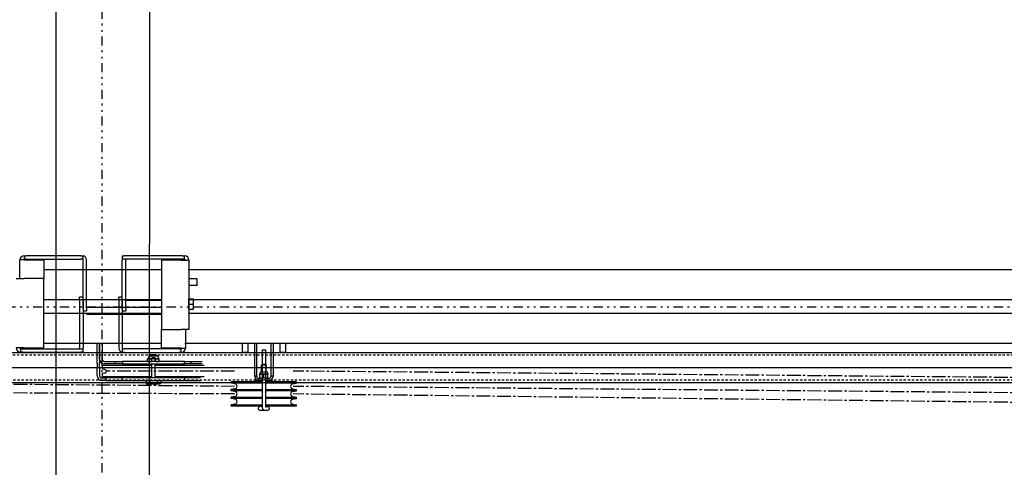
# Model space of a CAD drawing. Units: inches. Extents: x -2 to 1609, y -489 to 64.
# Drawn here: x 357 to 411, y -270 to -245 of the extents above; entities that cross this region are included whole.
import ezdxf

# ---------------------------------------------------------------- set-up
doc = ezdxf.new("R2010")
doc.units = ezdxf.units.IN
doc.header["$MEASUREMENT"] = 0
for name, pattern in [('CENTER2', [1.125, 0.75, -0.125, 0.125, -0.125]), ('DIVIDE', [1.25, 0.5, -0.25, 0, -0.25, 0, -0.25]), ('HIDDEN2', [0.1875, 0.125, -0.0625])]:
    doc.linetypes.add(name, pattern=pattern)
doc.layers.get('0').update_dxf_attribs({"linetype": 'CONTINUOUS'})

# ---------------------------------------------------------------- blocks, each defined once
blk = doc.blocks.new('PLAN VIEW')
for p, q in [((359.164, -329.42), (359.164, -170.487)), ((364.288, -170.487), (364.131, -384.425)), ((357.417, -258.188), (357.542, -258.188)), ((357.417, -258.188), (357.417, -258.376)), ((357.542, -258.376), (357.417, -258.376)), ((360.495, -258.188), (357.542, -258.188)), ((357.542, -258.376), (360.495, -258.376)), ((360.495, -258.188), (360.62, -258.188)), ((360.62, -258.376), (360.495, -258.376)), ((360.62, -258.376), (360.62, -258.188)), ((362.752, -258.195), (362.877, -258.195)), ((362.752, -258.195), (362.752, -258.382)), ((362.877, -258.382), (362.752, -258.382)), ((366.017, -258.195), (362.877, -258.195)), ((366.017, -258.382), (362.877, -258.382)), ((366.017, -258.195), (366.142, -258.195)), ((366.142, -258.382), (366.017, -258.382)), ((366.142, -258.382), (366.142, -258.195)), ((357.182, -259.438), (357.182, -258.423)), ((357.417, -258.423), (357.182, -258.423)), ((357.417, -258.423), (358.495, -258.423)), ((358.495, -258.423), (358.495, -259.438)), ((360.62, -261.063), (360.62, -258.423)), ((360.807, -261.063), (360.807, -258.423)), ((362.752, -261.07), (362.752, -258.429)), ((362.939, -261.07), (362.939, -258.429)), ((365.955, -258.429), (364.877, -258.429)), ((364.877, -258.429), (364.877, -262.195)), ((365.955, -258.429), (366.377, -258.429)), ((366.377, -258.429), (366.377, -262.195)), ((356.995, -259.438), (357.417, -259.438)), ((358.495, -259.438), (357.417, -259.438)), ((364.841, -258.965), (358.487, -258.965)), ((358.495, -263.204), (358.495, -259.438)), ((479.164, -258.965), (366.341, -258.965)), ((366.814, -259.445), (366.377, -259.445)), ((366.814, -259.807), (366.814, -259.445)), ((366.814, -259.807), (366.377, -259.807)), ((360.432, -260.563), (360.432, -260.438)), ((360.62, -260.438), (360.432, -260.438)), ((362.564, -260.57), (362.564, -260.445)), ((362.752, -260.445), (362.564, -260.445)), ((366.377, -260.539), (366.377, -260.539)), ((366.377, -260.539), (366.602, -260.539)), ((366.377, -260.679), (366.377, -260.539)), ((366.627, -260.679), (366.627, -260.539)), ((364.841, -260.59), (358.487, -260.59)), ((360.432, -260.563), (360.432, -263.204)), ((360.62, -260.563), (360.62, -263.204)), ((364.841, -261.012), (360.8, -261.012)), ((360.807, -261.063), (360.807, -261.188)), ((362.564, -260.57), (362.564, -263.21)), ((362.752, -260.57), (362.752, -263.21)), ((364.877, -260.626), (362.939, -260.626)), ((364.877, -261.014), (362.939, -261.014)), ((362.939, -261.07), (362.939, -261.195)), ((446.708, -260.59), (366.341, -260.59)), ((366.377, -260.82), (366.377, -260.679)), ((366.377, -260.82), (366.602, -260.82)), ((366.377, -260.96), (366.377, -260.82)), ((366.377, -261.101), (366.377, -260.96)), ((366.627, -260.96), (366.627, -260.679)), ((366.627, -261.101), (366.627, -260.96)), ((364.841, -261.34), (358.487, -261.34)), ((360.62, -261.188), (360.807, -261.188)), ((364.841, -261.387), (360.8, -261.387)), ((362.752, -261.195), (362.939, -261.195)), ((446.708, -261.34), (366.341, -261.34)), ((366.377, -261.101), (366.377, -261.101)), ((366.377, -261.101), (366.602, -261.101)), ((364.877, -262.195), (365.955, -262.195)), ((364.877, -263.21), (364.877, -262.195)), ((366.377, -262.195), (365.955, -262.195)), ((366.189, -262.195), (366.189, -263.21)), ((357.417, -263.204), (356.995, -263.204)), ((357.417, -263.204), (358.495, -263.204)), ((364.841, -262.965), (358.487, -262.965)), ((361.383, -263.782), (361.383, -262.965)), ((361.517, -263.806), (361.517, -262.965)), ((361.517, -262.965), (361.517, -263.782)), ((361.652, -262.965), (361.652, -263.806)), ((365.955, -263.21), (364.877, -263.21)), ((365.955, -263.21), (366.189, -263.21)), ((486.776, -262.965), (366.153, -262.965)), ((369.275, -262.965), (369.275, -263.44)), ((369.575, -262.965), (369.575, -263.44)), ((369.946, -264.747), (369.946, -262.965)), ((370.05, -262.965), (370.05, -264.747)), ((370.841, -264.747), (370.841, -262.965)), ((370.946, -262.965), (370.946, -264.747)), ((371.316, -262.965), (371.316, -263.44)), ((371.616, -262.965), (371.616, -263.44)), ((114.708, -263.445), (606.708, -263.445)), ((357.229, -263.251), (357.354, -263.251)), ((357.229, -263.251), (357.229, -263.438)), ((357.354, -263.438), (357.229, -263.438)), ((357.354, -263.251), (360.495, -263.251)), ((357.354, -263.438), (360.495, -263.438)), ((360.495, -263.251), (360.62, -263.251)), ((360.62, -263.438), (360.495, -263.438)), ((360.62, -263.438), (360.62, -263.251)), ((362.752, -263.257), (362.752, -263.445)), ((362.752, -263.257), (362.877, -263.257)), ((362.877, -263.445), (362.752, -263.445)), ((365.83, -263.257), (362.877, -263.257)), ((362.877, -263.445), (365.83, -263.445)), ((364.183, -263.676), (364.161, -263.791)), ((364.681, -263.66), (364.203, -263.66)), ((364.315, -263.56), (364.255, -263.62)), ((364.63, -263.62), (364.255, -263.62)), ((364.255, -263.66), (364.255, -263.62)), ((364.315, -263.56), (364.57, -263.56)), ((364.368, -263.72), (364.348, -263.775)), ((364.368, -263.72), (364.515, -263.72)), ((364.535, -263.775), (364.515, -263.72)), ((364.57, -263.56), (364.63, -263.62)), ((364.63, -263.66), (364.63, -263.62)), ((364.701, -263.676), (364.723, -263.791)), ((365.83, -263.257), (365.955, -263.257)), ((365.955, -263.445), (365.83, -263.445)), ((365.955, -263.445), (365.955, -263.257)), ((369.275, -263.44), (369.575, -263.44)), ((369.307, -263.471), (369.275, -263.44)), ((369.544, -263.471), (369.307, -263.471)), ((369.544, -263.471), (369.575, -263.44)), ((371.316, -263.44), (371.616, -263.44)), ((371.347, -263.471), (371.316, -263.44)), ((371.585, -263.471), (371.347, -263.471)), ((371.585, -263.471), (371.616, -263.44)), ((138.708, -264.275, 0), (584.101, -264.275, 0)), ((361.383, -264.032), (361.383, -263.782)), ((361.383, -264.032), (361.383, -264.282)), ((361.383, -264.701), (361.383, -264.282)), ((361.517, -263.806), (361.517, -264.032)), ((361.517, -264.282), (361.517, -264.032)), ((361.517, -264.282), (361.517, -264.701)), ((364.348, -264.164), (361.677, -264.164)), ((361.677, -264.33), (361.677, -264.164)), ((361.786, -263.941), (362.383, -263.941)), ((362.383, -264.075), (361.786, -264.075)), ((362.383, -263.941), (362.758, -263.941)), ((362.383, -264.075), (362.383, -263.941)), ((362.758, -264.075), (362.383, -264.075)), ((366.127, -263.941), (362.758, -263.941)), ((362.758, -263.941), (362.758, -264.075)), ((362.758, -264.075), (366.127, -264.075)), ((363.891, -264.145), (363.891, -264.164)), ((363.903, -264.133), (364.348, -264.133)), ((364.087, -264.103), (364.348, -264.103)), ((364.087, -264.133), (364.087, -264.103)), ((364.123, -263.929), (364.123, -263.802)), ((364.161, -263.791), (364.143, -263.795)), ((364.161, -263.941), (364.143, -263.936)), ((364.161, -263.791), (364.177, -263.791)), ((364.177, -263.791), (364.348, -263.791)), ((364.208, -264.103), (364.208, -264.075)), ((364.232, -263.929), (364.232, -263.802)), ((364.348, -263.775), (364.535, -263.775)), ((364.348, -263.775), (364.348, -263.941)), ((364.348, -264.075), (364.348, -264.835)), ((364.535, -263.941), (364.535, -263.775)), ((364.535, -263.791), (364.656, -263.791)), ((364.535, -264.835), (364.535, -264.075)), ((364.535, -264.103), (364.797, -264.103)), ((364.535, -264.133), (364.981, -264.133)), ((367.207, -264.164), (364.535, -264.164)), ((364.551, -263.929), (364.551, -263.802)), ((364.656, -263.791), (364.723, -263.791)), ((364.677, -264.103), (364.677, -264.075)), ((364.723, -263.791), (364.741, -263.795)), ((364.723, -263.941), (364.741, -263.936)), ((364.762, -263.929), (364.762, -263.802)), ((364.797, -264.133), (364.797, -264.103)), ((364.993, -264.145), (364.993, -264.164)), ((366.127, -263.941), (366.502, -263.941)), ((366.127, -264.075), (366.127, -263.941)), ((366.502, -264.075), (366.127, -264.075)), ((366.502, -264.075), (366.502, -263.941)), ((366.502, -263.941), (367.098, -263.941)), ((367.098, -264.075), (366.502, -264.075)), ((370.348, -264.087), (370.321, -264.137)), ((370.571, -264.137), (370.321, -264.137)), ((370.321, -264.523), (370.321, -264.137)), ((370.348, -264.087), (370.544, -264.087)), ((370.544, -264.087), (370.571, -264.137)), ((370.571, -264.523), (370.571, -264.137)), ((361.677, -264.774), (361.677, -264.609)), ((364.348, -264.774), (361.677, -264.774)), ((361.81, -264.37), (361.694, -264.349)), ((361.81, -264.569), (361.694, -264.589)), ((363.891, -264.774), (363.891, -264.793)), ((363.903, -264.805), (364.348, -264.805)), ((364.087, -264.835), (364.087, -264.805)), ((367.207, -264.774), (364.535, -264.774)), ((364.535, -264.805), (364.981, -264.805)), ((364.797, -264.835), (364.797, -264.805)), ((364.993, -264.774), (364.993, -264.793)), ((370.05, -264.747), (369.946, -264.747)), ((370.243, -264.542), (370.227, -264.626)), ((370.227, -264.626), (370.336, -264.626)), ((370.227, -264.842), (370.227, -264.636)), ((370.625, -264.523), (370.266, -264.523)), ((370.336, -264.626), (370.555, -264.626)), ((370.353, -264.806), (370.353, -264.851)), ((370.446, -264.806), (370.446, -264.636)), ((370.54, -264.806), (370.54, -264.851)), ((370.555, -264.626), (370.664, -264.626)), ((370.648, -264.542), (370.664, -264.626)), ((370.664, -264.842), (370.664, -264.636)), ((370.946, -264.747), (370.841, -264.747)), ((606.708, -265.105), (114.708, -265.105)), ((361.652, -264.835), (361.883, -264.835)), ((361.883, -264.97), (361.652, -264.97)), ((361.883, -264.97), (361.883, -264.835)), ((362.758, -264.835), (361.883, -264.835)), ((361.883, -264.97), (362.758, -264.97)), ((362.758, -264.97), (362.758, -264.835)), ((366.127, -264.835), (362.758, -264.835)), ((362.758, -264.97), (366.127, -264.97)), ((364.045, -264.97), (364.045, -265.126)), ((364.076, -265.157), (364.045, -265.126)), ((364.076, -265.157), (364.082, -265.157)), ((364.082, -265.157), (364.207, -265.157)), ((364.207, -265.157), (364.317, -265.157)), ((364.244, -264.97), (364.244, -265.126)), ((364.317, -265.157), (364.567, -265.157)), ((364.567, -265.157), (364.677, -265.157)), ((364.641, -264.97), (364.641, -265.126)), ((364.677, -265.157), (364.802, -265.157)), ((364.802, -265.157), (364.808, -265.157)), ((364.808, -265.157), (364.839, -265.126)), ((364.839, -264.97), (364.839, -265.126)), ((367.002, -264.835), (366.127, -264.835)), ((366.127, -264.835), (366.127, -264.97)), ((366.127, -264.97), (367.002, -264.97)), ((370.353, -265.038), (368.675, -265.038)), ((368.675, -265.118), (368.675, -265.038)), ((370.353, -265.118), (368.675, -265.118)), ((368.874, -265.153), (368.675, -265.118)), ((369.946, -265.004), (369.945, -265.038)), ((370.353, -265.004), (369.946, -265.004)), ((370.353, -265.001), (370.083, -265.001)), ((370.155, -264.851), (370.28, -264.851)), ((370.155, -264.851), (370.155, -264.956)), ((370.28, -264.956), (370.155, -264.956)), ((370.259, -264.956), (370.249, -264.966)), ((370.353, -264.966), (370.249, -264.966)), ((370.249, -265.001), (370.249, -264.966)), ((370.611, -264.851), (370.28, -264.851)), ((370.611, -264.956), (370.28, -264.956)), ((370.642, -264.966), (370.54, -264.966)), ((370.808, -265.001), (370.54, -265.001)), ((370.946, -265.004), (370.54, -265.004)), ((372.216, -265.038), (370.54, -265.038)), ((372.216, -265.118), (370.54, -265.118)), ((370.611, -264.851), (370.736, -264.851)), ((370.736, -264.956), (370.611, -264.956)), ((370.632, -264.956), (370.642, -264.966)), ((370.642, -265.001), (370.642, -264.966)), ((370.736, -264.956), (370.736, -264.851)), ((370.946, -265.004), (370.947, -265.038)), ((372.018, -265.153), (372.216, -265.118)), ((372.216, -265.118), (372.216, -265.038)), ((368.874, -265.43), (368.675, -265.465)), ((368.675, -265.533), (368.675, -265.465)), ((368.675, -265.465), (370.353, -265.465)), ((370.353, -265.533), (368.675, -265.533)), ((368.874, -265.568), (368.675, -265.533)), ((368.874, -265.845), (368.675, -265.88)), ((368.675, -265.948), (368.675, -265.88)), ((368.675, -265.88), (370.353, -265.88)), ((370.54, -265.465), (372.216, -265.465)), ((372.216, -265.533), (370.54, -265.533)), ((370.54, -265.88), (372.216, -265.88)), ((372.018, -265.43), (372.216, -265.465)), ((372.018, -265.568), (372.216, -265.533)), ((372.018, -265.845), (372.216, -265.88)), ((372.216, -265.533), (372.216, -265.465)), ((372.216, -265.948), (372.216, -265.88)), ((370.353, -265.948), (368.675, -265.948)), ((368.874, -265.983), (368.675, -265.948)), ((368.874, -266.26), (368.675, -266.295)), ((368.675, -266.376), (368.675, -266.295)), ((368.675, -266.295), (370.353, -266.295)), ((370.353, -266.376), (368.675, -266.376)), ((372.216, -265.948), (370.54, -265.948)), ((370.54, -266.295), (372.216, -266.295)), ((372.216, -266.376), (370.54, -266.376)), ((372.018, -265.983), (372.216, -265.948)), ((372.018, -266.26), (372.216, -266.295)), ((372.216, -266.376), (372.216, -266.295))]:
    blk.add_line(p, q)
at = {"linetype": 'DIVIDE'}
for p, q in [((361.664, -329.42), (361.664, -170.487)), ((102.708, -260.965), (630.708, -260.965))]:
    blk.add_line(p, q, dxfattribs=at)
at = {"linetype": 'HIDDEN2'}
for p, q in [((114.708, -263.585), (606.708, -263.585)), ((606.708, -264.965), (114.708, -264.965))]:
    blk.add_line(p, q, dxfattribs=at)
at = {"ltscale": 0.093389}
blk.add_line((370.353, -263.301), (370.54, -263.301), dxfattribs=at)
at = {"ltscale": 0.604642}
for p, q in [((370.353, -263.301), (370.353, -266.301)), ((370.54, -263.301), (370.54, -266.301))]:
    blk.add_line(p, q, dxfattribs=at)
at = {"linetype": 'CENTER2'}
for p, q in [((368.849, -265.292), (276.042, -264.462)), ((368.849, -264.462), (361.893, -264.469)), ((464.861, -265.292), (372.042, -264.462)), ((368.849, -265.707), (276.042, -265.292)), ((464.861, -266.122), (372.042, -265.292)), ((464.861, -266.792), (372.042, -265.707))]:
    blk.add_line(p, q, dxfattribs=at)
at = {"ltscale": 0.079505}
blk.add_line((370.356, -266.395), (370.227, -266.395), dxfattribs=at)
at = {"ltscale": 0.425571}
blk.add_line((370.544, -266.395), (370.663, -266.395), dxfattribs=at)
at = {"ltscale": 0.007777}
for p, q in [((370.664, -266.395), (370.663, -266.395)), ((370.663, -266.583), (370.664, -266.583))]:
    blk.add_line(p, q, dxfattribs=at)
at = {"ltscale": 0.096328}
blk.add_line((370.227, -266.583), (370.406, -266.583), dxfattribs=at)
at = {"ltscale": 0.019623}
blk.add_line((370.406, -266.583), (370.468, -266.583), dxfattribs=at)
at = {"ltscale": 0.463127}
blk.add_line((370.468, -266.583), (370.663, -266.583), dxfattribs=at)
for centre, radius, start, end in [((357.417, -258.423), 0.234, 90, 180), ((357.417, -258.423), 0.0469, 90, 180), ((360.573, -258.423), 0.0469, 0, 90), ((360.573, -258.423), 0.234, 0, 78.463), ((362.986, -258.429), 0.234, 168.463, 180), ((362.986, -258.429), 0.0469, 90, 180), ((366.142, -258.429), 0.234, 0, 90), ((366.142, -258.429), 0.0469, 0, 90), ((357.229, -263.204), 0.234, 180, 270), ((357.229, -263.204), 0.0469, 180, 270), ((360.386, -263.204), 0.0469, 270, 0), ((360.386, -263.204), 0.234, 348.463, 0), ((362.799, -263.21), 0.234, 180, 258.463), ((362.799, -263.21), 0.0469, 180, 270), ((365.955, -263.21), 0.0469, 270, 0), ((365.955, -263.21), 0.234, 270, 0), ((364.203, -263.68), 0.0203, 90, 169), ((364.681, -263.68), 0.0203, 11, 90), ((361.786, -263.806), 0.269, 180, 270), ((361.786, -263.806), 0.135, 180, 270), ((363.903, -264.145), 0.0118, 90, 180), ((364.981, -264.145), 0.0118, 0, 90), ((361.652, -264.701), 0.269, 180, 270), ((361.652, -264.701), 0.135, 180, 270), ((361.697, -264.33), 0.02, 180, 260), ((361.697, -264.609), 0.02, 100, 180), ((361.792, -264.469), 0.101, 280, 80), ((363.903, -264.793), 0.0118, 180, 270), ((364.981, -264.793), 0.0118, 270, 0), ((370.155, -264.747), 0.209, 180, 270), ((370.155, -264.747), 0.105, 180, 270), ((370.266, -264.547), 0.0233, 90, 169), ((370.625, -264.547), 0.0233, 11, 90), ((370.736, -264.747), 0.209, 270, 0), ((370.736, -264.747), 0.105, 270, 0), ((368.849, -265.292), 0.141, 280, 80), ((370.083, -265.013), 0.0118, 90, 130.6532), ((370.808, -265.013), 0.0118, 49.3468, 90), ((372.042, -265.292), 0.141, 100, 260), ((368.849, -265.707), 0.141, 280, 80), ((372.042, -265.707), 0.141, 100, 260), ((368.849, -266.122), 0.141, 280, 80), ((372.042, -266.122), 0.141, 100, 260)]:
    blk.add_arc(centre, radius, start, end)
at = {"ltscale": 0.093389}
for centre, start, end in [((370.227, -266.489), 90, 270), ((370.664, -266.489), 270, 90)]:
    blk.add_arc(centre, 0.0938, start, end, dxfattribs=at)
at = {"ltscale": 0.044229}
blk.add_ellipse((370.406, -266.489), major_axis=(0, -0.0938), ratio=0.181067, start_param=5.377971, end_param=6.867605, dxfattribs=at)
for points, weights in [([(366.627, -260.679), (366.627, -260.614), (366.602, -260.539)], [1, 1.0379548493, 1]), ([(366.602, -260.539), (366.627, -260.539), (366.627, -260.539)], [1, 1.0379548493, 1]), ([(366.602, -260.82), (366.627, -260.744), (366.627, -260.679)], [1, 1.0379548493, 1]), ([(366.627, -260.96), (366.627, -260.895), (366.602, -260.82)], [1, 1.0379548493, 1]), ([(366.602, -261.101), (366.627, -261.026), (366.627, -260.96)], [1, 1.0379548493, 1]), ([(366.627, -261.101), (366.627, -261.101), (366.602, -261.101)], [1, 1.0379548493, 1]), ([(364.177, -263.791), (364.152, -263.791), (364.123, -263.802)], [1, 1.0379548493, 1]), ([(364.123, -263.929), (364.152, -263.941), (364.177, -263.941)], [1, 1.0379548493, 1]), ([(364.232, -263.802), (364.203, -263.791), (364.177, -263.791)], [1, 1.0379548493, 1]), ([(364.177, -263.941), (364.203, -263.941), (364.232, -263.929)], [1, 1.0379548493, 1]), ([(364.348, -263.792), (364.294, -263.794), (364.232, -263.802)], [1.01538762757, 1.02723121794, 1]), ([(364.232, -263.929), (364.294, -263.938), (364.348, -263.94)], [1, 1.02723121794, 1.01538762757]), ([(364.551, -263.802), (364.543, -263.801), (364.535, -263.8)], [1, 1.0035296561, 1.00640282311]), ([(364.535, -263.931), (364.543, -263.93), (364.551, -263.929)], [1.00640282311, 1.0035296561, 1]), ([(364.656, -263.791), (364.608, -263.791), (364.551, -263.802)], [1, 1.0379548493, 1]), ([(364.551, -263.929), (364.608, -263.941), (364.656, -263.941)], [1, 1.0379548493, 1]), ([(364.762, -263.802), (364.705, -263.791), (364.656, -263.791)], [1, 1.0379548493, 1]), ([(364.656, -263.941), (364.705, -263.941), (364.762, -263.929)], [1, 1.0379548493, 1]), ([(364.741, -263.795), (364.751, -263.798), (364.762, -263.802)], [1.01752769918, 1.01373223105, 1]), ([(364.762, -263.929), (364.751, -263.933), (364.741, -263.936)], [1, 1.01373223105, 1.01752769918]), ([(370.336, -264.626), (370.286, -264.626), (370.227, -264.636)], [1, 1.0379548493, 1]), ([(370.227, -264.636), (370.227, -264.626), (370.227, -264.626)], [1, 1.0379548493, 1]), ([(370.446, -264.636), (370.387, -264.626), (370.336, -264.626)], [1, 1.0379548493, 1]), ([(370.555, -264.626), (370.504, -264.626), (370.446, -264.636)], [1, 1.0379548493, 1]), ([(370.664, -264.636), (370.606, -264.626), (370.555, -264.626)], [1, 1.0379548493, 1]), ([(370.664, -264.626), (370.664, -264.626), (370.664, -264.636)], [1, 1.0379548493, 1]), ([(364.045, -265.126), (364.064, -265.145), (364.082, -265.157)], [1, 1.00468829805, 1]), ([(364.207, -265.157), (364.224, -265.145), (364.244, -265.126)], [1, 1.00468829805, 1]), ([(364.244, -265.126), (364.282, -265.145), (364.317, -265.157)], [1, 1.00468829805, 1]), ([(364.567, -265.157), (364.602, -265.145), (364.641, -265.126)], [1, 1.00468829805, 1]), ([(364.641, -265.126), (364.66, -265.145), (364.677, -265.157)], [1, 1.00468829805, 1]), ([(364.802, -265.157), (364.82, -265.145), (364.839, -265.126)], [1, 1.00468829805, 1]), ([(370.227, -264.851), (370.227, -264.851), (370.227, -264.842)], [1, 1.0379548493, 1]), ([(370.227, -264.842), (370.286, -264.851), (370.336, -264.851)], [1, 1.0379548493, 1]), ([(370.336, -264.851), (370.345, -264.851), (370.353, -264.851)], [1, 1.00601708483, 1.01012636023]), ([(370.54, -264.851), (370.548, -264.851), (370.555, -264.851)], [1.00909557095, 1.0052831874, 1]), ([(370.555, -264.851), (370.606, -264.851), (370.664, -264.842)], [1, 1.0379548493, 1]), ([(370.664, -264.842), (370.664, -264.851), (370.664, -264.851)], [1, 1.0379548493, 1])]:
    blk.add_rational_spline(points, weights, degree=2)
at = {"ltscale": 0.126987}
blk.add_open_spline([(370.353, -266.301), (370.353, -266.322), (370.353, -266.343), (370.355, -266.383), (370.356, -266.402), (370.359, -266.437), (370.361, -266.453), (370.365, -266.482), (370.367, -266.495), (370.375, -266.517), (370.378, -266.525), (370.389, -266.542), (370.395, -266.551), (370.416, -266.568), (370.427, -266.575), (370.449, -266.581), (370.459, -266.583), (370.468, -266.583)], degree=3, knots=[0, 0, 0, 0, 0.314159, 0.314159, 0.628319, 0.628319, 0.942478, 0.942478, 1.256637, 1.256637, 1.388298, 1.388298, 1.48179, 1.48179, 1.537795, 1.537795, 1.570796, 1.570796, 1.570796, 1.570796], dxfattribs=at)
at = {"ltscale": 0.065976}
blk.add_open_spline([(370.54, -266.301), (370.54, -266.319), (370.541, -266.337), (370.542, -266.37), (370.543, -266.386), (370.545, -266.413), (370.546, -266.424), (370.548, -266.441), (370.549, -266.446), (370.55, -266.449), (370.55, -266.45), (370.55, -266.45), (370.55, -266.45), (370.55, -266.45)], degree=3, knots=[0, 0, 0, 0, 0.302124, 0.302124, 0.600024, 0.600024, 0.880807, 0.880807, 1.115078, 1.115078, 1.188773, 1.188773, 1.19278, 1.19278, 1.19278, 1.19278], dxfattribs=at)

msp = doc.modelspace()

# ---------------------------------------------------------------- block references
msp.add_blockref('PLAN VIEW', (0, 0))

doc.saveas('drawing.dxf')
